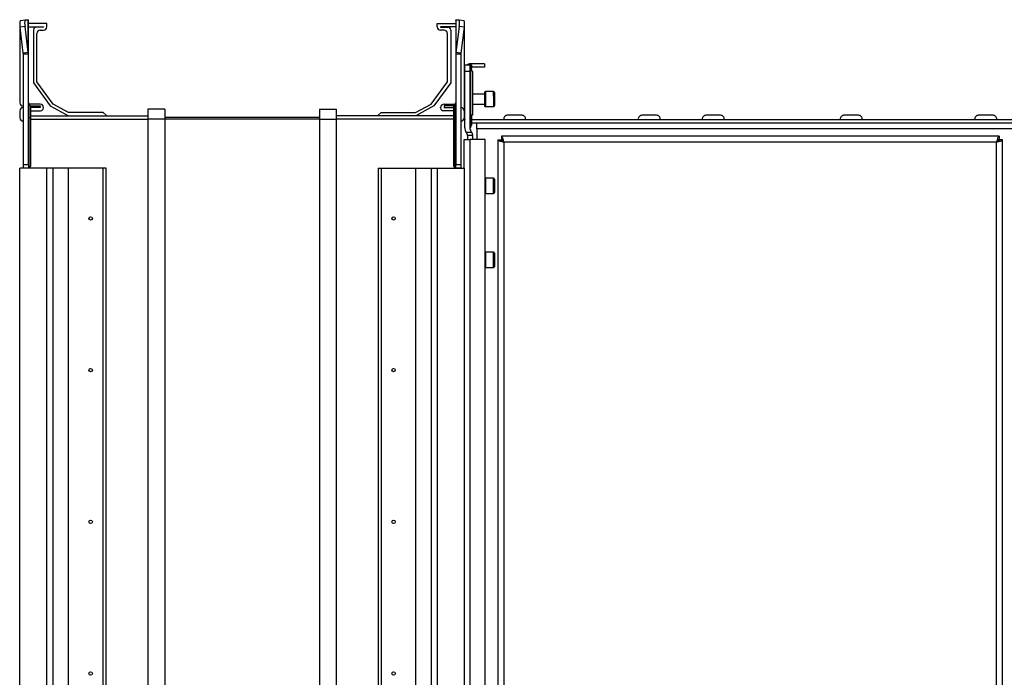
# Model space of a CAD drawing. Units: millimetres. Extents: x -1428 to 33184, y -9590 to 1492.
# Drawn here: x 6294 to 6587, y 666 to 862 of the extents above; entities that cross this region are included whole.
import ezdxf

# ---------------------------------------------------------------- set-up
doc = ezdxf.new("R2010")
doc.units = ezdxf.units.MM

msp = doc.modelspace()

# ---------------------------------------------------------------- linework, layer by layer
at = {"color": 7, "linetype": 'Continuous', "lineweight": 25}
for p, q in [((6294.58, 861.3), (6296.06, 861.48)), ((6296.06, 861.48), (6297.01, 861.54)), ((6297.01, 851.79), (6297.01, 861.54)), ((6297.01, 861.54), (6297.05, 861.43)), ((6297.05, 851.33), (6297.05, 861.43)), ((6302.55, 860.43), (6297.05, 860.43)), ((6302.55, 859.43), (6302.55, 860.43)), ((6418.55, 859.43), (6418.55, 860.43)), ((6418.55, 860.43), (6424.05, 860.43)), ((6424.05, 861.43), (6424.08, 861.54)), ((6424.05, 861.43), (6424.05, 851.33)), ((6424.08, 861.54), (6424.08, 851.79)), ((6424.08, 861.54), (6425.03, 861.48)), ((6425.03, 861.48), (6426.51, 861.3)), ((6294.55, 859.62), (6294.55, 836.78)), ((6296.06, 859.48), (6294.58, 859.3)), ((6295.54, 851.61), (6294.58, 859.3)), ((6297.01, 851.79), (6296.06, 859.48)), ((6297.05, 859.43), (6301.55, 859.43)), ((6298.55, 858.43), (6298.55, 842.74)), ((6301.55, 859.33), (6299.45, 859.33)), ((6299.55, 843.06), (6299.55, 857.43)), ((6300.55, 858.43), (6301.55, 858.43)), ((6301.55, 859.43), (6301.55, 859.33)), ((6424.05, 859.43), (6419.55, 859.43)), ((6419.55, 859.43), (6419.55, 859.33)), ((6419.55, 859.33), (6421.65, 859.33)), ((6420.55, 858.43), (6419.55, 858.43)), ((6421.55, 843.06), (6421.55, 857.43)), ((6422.55, 858.43), (6422.55, 842.74)), ((6425.03, 859.48), (6424.08, 851.79)), ((6426.51, 859.3), (6425.03, 859.48)), ((6426.51, 859.3), (6425.56, 851.61)), ((6426.55, 859.62), (6426.55, 846.6)), ((6297.01, 851.79), (6295.54, 851.61)), ((6295.55, 851.33), (6295.54, 851.61)), ((6297.05, 851.33), (6297.01, 851.79)), ((6424.08, 851.79), (6424.05, 851.33)), ((6425.56, 851.61), (6424.08, 851.79)), ((6425.56, 851.61), (6425.55, 851.33)), ((6297.05, 851.33), (6295.55, 851.33)), ((6295.55, 818.43), (6295.55, 851.33)), ((6297.05, 818.43), (6297.05, 851.33)), ((6425.55, 851.33), (6424.05, 851.33)), ((6424.05, 851.33), (6424.05, 818.43)), ((6425.55, 851.33), (6425.55, 818.43)), ((6426.55, 846.6), (6426.55, 832.7)), ((6426.75, 848.13), (6428.25, 848.13)), ((6426.75, 846.13), (6426.75, 848.13)), ((6426.75, 829.38), (6426.75, 846.13)), ((6428.25, 846.13), (6426.75, 846.13)), ((6428.25, 848.13), (6428.25, 846.13)), ((6428.48, 848.13), (6428.25, 848.13)), ((6428.25, 846.13), (6428.25, 829.11)), ((6432.55, 848.4), (6428.35, 848.4)), ((6428.48, 829.79), (6428.48, 848.13)), ((6428.71, 848.13), (6428.48, 848.13)), ((6428.71, 848.13), (6428.71, 847.13)), ((6432.55, 847.4), (6428.71, 847.4)), ((6429.04, 846.13), (6429.05, 846.13)), ((6429.05, 846.13), (6429.05, 833.13)), ((6432.55, 848.4), (6432.55, 847.4)), ((6298.55, 842.74), (6303.56, 835.88)), ((6304.39, 836.44), (6299.55, 843.06)), ((6416.7, 836.44), (6421.55, 843.06)), ((6422.55, 842.74), (6417.54, 835.88)), ((6432.55, 839.88), (6432.55, 835.98)), ((6435.25, 840.18), (6432.85, 840.18)), ((6435.55, 839.88), (6435.55, 838.68)), ((6432.55, 839.43), (6429.05, 839.43)), ((6435.55, 838.68), (6435.55, 835.98)), ((6294.55, 834.48), (6294.55, 832.33)), ((6295.45, 835.88), (6295.55, 835.88)), ((6295.55, 835.38), (6295.45, 835.38)), ((6300.55, 836.43), (6297.19, 836.43)), ((6297.28, 832.43), (6297.28, 836.32)), ((6297.28, 836.32), (6297.76, 835.85)), ((6297.72, 835.88), (6300.55, 835.88)), ((6297.76, 832.43), (6297.76, 835.85)), ((6300.55, 835.38), (6297.76, 835.38)), ((6297.76, 834.43), (6300.65, 834.43)), ((6300.55, 835.88), (6300.55, 835.38)), ((6301.55, 835.33), (6301.55, 835.43)), ((6303.56, 835.88), (6308.97, 832.93)), ((6308.98, 833.93), (6304.39, 836.44)), ((6319.25, 833.93), (6308.98, 833.93)), ((6320.14, 833.18), (6319.25, 833.93)), ((6337.55, 834.93), (6332.55, 834.93)), ((6332.55, 834.93), (6332.55, 831.93)), ((6337.55, 834.93), (6337.55, 831.93)), ((6383.55, 834.93), (6388.55, 834.93)), ((6383.55, 834.93), (6383.55, 831.93)), ((6388.55, 834.93), (6388.55, 831.93)), ((6400.95, 833.18), (6401.85, 833.93)), ((6401.85, 833.93), (6412.11, 833.93)), ((6412.11, 833.93), (6416.7, 836.44)), ((6417.54, 835.88), (6412.13, 832.93)), ((6419.55, 835.33), (6419.55, 835.43)), ((6423.34, 834.43), (6420.45, 834.43)), ((6420.55, 836.43), (6423.91, 836.43)), ((6423.38, 835.88), (6420.55, 835.88)), ((6420.55, 835.88), (6420.55, 835.38)), ((6420.55, 835.38), (6423.34, 835.38)), ((6423.81, 836.32), (6423.34, 835.85)), ((6423.34, 835.85), (6423.34, 832.43)), ((6423.81, 836.32), (6423.81, 832.43)), ((6425.55, 835.38), (6425.65, 835.38)), ((6426.53, 834.68), (6426.55, 834.68)), ((6429.05, 836.43), (6432.55, 836.43)), ((6432.85, 835.68), (6435.25, 835.68)), ((6295.45, 831.43), (6295.55, 831.43)), ((6297.05, 832.43), (6297.28, 832.43)), ((6297.28, 817.49), (6297.28, 832.43)), ((6297.28, 832.43), (6297.76, 832.43)), ((6297.76, 832.93), (6332.55, 832.93)), ((6297.76, 818.43), (6297.76, 832.43)), ((6320.14, 832.93), (6320.14, 833.18)), ((6337.55, 831.93), (6332.55, 831.93)), ((6332.55, 831.93), (6332.55, 321.93)), ((6383.55, 832.43), (6337.55, 832.43)), ((6337.55, 831.93), (6337.55, 321.93)), ((6383.55, 831.93), (6337.55, 831.93)), ((6383.55, 831.93), (6388.55, 831.93)), ((6383.55, 831.93), (6383.55, 321.93)), ((6423.34, 832.93), (6388.55, 832.93)), ((6388.55, 831.93), (6388.55, 321.93)), ((6400.95, 832.93), (6400.95, 833.18)), ((6423.81, 832.43), (6423.34, 832.43)), ((6423.34, 832.43), (6423.34, 818.43)), ((6424.05, 832.43), (6423.81, 832.43)), ((6423.81, 832.43), (6423.81, 817.49)), ((6425.65, 831.43), (6425.55, 831.43)), ((6426.55, 832.7), (6426.55, 832.33)), ((6429.05, 833.13), (6428.71, 833.13)), ((6428.71, 833.13), (6428.71, 830.13)), ((6428.71, 831.9), (6594.38, 831.9)), ((6443.74, 833.1), (6439.36, 833.1)), ((6483.74, 833.1), (6479.36, 833.1)), ((6502.74, 833.1), (6498.36, 833.1)), ((6543.74, 833.1), (6539.36, 833.1)), ((6583.74, 833.1), (6579.36, 833.1)), ((6427.08, 828.13), (6428.71, 828.13)), ((6428.71, 830.9), (6594.38, 830.9)), ((6430.35, 829.1), (6430.35, 830.9)), ((6592.75, 829.1), (6430.35, 829.1)), ((6430.35, 829.1), (6430.35, 825.9)), ((6426.55, 817.43), (6426.55, 825.9)), ((6426.55, 825.9), (6428.35, 825.9)), ((6427.55, 827.13), (6427.55, 827.15)), ((6429.04, 827.13), (6427.55, 827.13)), ((6427.55, 827.13), (6427.55, 825.9)), ((6428.35, 327.96), (6428.35, 825.9)), ((6432.75, 825.9), (6428.35, 825.9)), ((6429.05, 826.89), (6429.05, 825.9)), ((6432.75, 327.96), (6432.75, 825.9)), ((6436.55, 825.86), (6436.55, 328)), ((6436.55, 825.86), (6437.55, 825.86)), ((6585.48, 826.93), (6437.62, 826.93)), ((6437.62, 826.93), (6437.62, 825.93)), ((6438.35, 825.13), (6438.35, 328.73)), ((6584.75, 825.13), (6438.35, 825.13)), ((6584.75, 328.73), (6584.75, 825.13)), ((6585.48, 826.93), (6585.48, 825.93)), ((6586.55, 825.86), (6585.55, 825.86)), ((6586.55, 328), (6586.55, 825.86)), ((6294.55, 336.43), (6294.55, 817.43)), ((6302.55, 817.43), (6294.55, 817.43)), ((6295.55, 818.43), (6297.05, 818.43)), ((6295.55, 817.43), (6295.55, 818.43)), ((6297.05, 817.43), (6295.55, 817.43)), ((6297.05, 818.43), (6297.05, 817.43)), ((6302.55, 336.43), (6302.55, 817.43)), ((6304.39, 817.43), (6302.55, 817.43)), ((6304.39, 336.43), (6304.39, 817.43)), ((6308.98, 817.43), (6304.39, 817.43)), ((6308.98, 336.43), (6308.98, 817.43)), ((6319.25, 817.43), (6308.98, 817.43)), ((6319.25, 336.43), (6319.25, 817.43)), ((6320.14, 817.43), (6319.25, 817.43)), ((6320.14, 336.43), (6320.14, 817.43)), ((6400.95, 817.43), (6400.95, 336.43)), ((6400.95, 817.43), (6401.85, 817.43)), ((6401.85, 817.43), (6412.11, 817.43)), ((6401.85, 817.43), (6401.85, 336.43)), ((6412.11, 817.43), (6412.11, 336.43)), ((6412.11, 817.43), (6416.7, 817.43)), ((6416.7, 817.43), (6416.7, 336.43)), ((6416.7, 817.43), (6418.55, 817.43)), ((6418.55, 817.43), (6426.55, 817.43)), ((6418.55, 817.43), (6418.55, 336.43)), ((6424.05, 818.43), (6425.55, 818.43)), ((6424.05, 817.43), (6424.05, 818.43)), ((6425.55, 817.43), (6424.05, 817.43)), ((6425.55, 818.43), (6425.55, 817.43)), ((6426.55, 817.43), (6426.55, 336.43)), ((6435.25, 814.38), (6432.85, 814.38)), ((6435.55, 814.08), (6435.55, 810.18)), ((6432.85, 809.88), (6435.25, 809.88)), ((6435.25, 792.38), (6432.85, 792.38)), ((6435.55, 792.08), (6435.55, 788.18)), ((6432.85, 787.88), (6435.25, 787.88))]:
    msp.add_line(p, q, dxfattribs=at)
at = {"color": 8, "linetype": 'Continuous', "lineweight": 25}
for p, q in [((6426.75, 846.6), (6426.55, 846.6)), ((6428.35, 848.13), (6428.35, 848.4)), ((6432.85, 840.18), (6432.85, 835.68)), ((6435.25, 838.79), (6435.25, 840.18)), ((6435.25, 838.79), (6435.25, 835.68)), ((6297.76, 831.93), (6332.55, 831.93)), ((6423.34, 831.93), (6388.55, 831.93)), ((6426.75, 832.7), (6426.55, 832.7)), ((6432.85, 814.38), (6432.85, 812.13)), ((6435.25, 809.88), (6435.25, 814.38)), ((6432.85, 812.13), (6432.85, 809.88)), ((6432.85, 792.38), (6432.85, 790.13)), ((6432.85, 790.13), (6432.85, 787.88)), ((6435.25, 787.88), (6435.25, 792.38))]:
    msp.add_line(p, q, dxfattribs=at)
at = {"color": 7, "linetype": 'Continuous', "lineweight": 25, "flags": 128}
for points in [[(6432.85, 814.38), (6432.79, 814.38), (6432.75, 814.37)], [(6432.75, 809.9), (6432.79, 809.89), (6432.85, 809.88)], [(6432.85, 792.38), (6432.79, 792.38), (6432.75, 792.37)], [(6432.75, 787.9), (6432.79, 787.89), (6432.85, 787.88)]]:
    msp.add_lwpolyline(points, dxfattribs=at)
at = {"color": 7, "linetype": 'Continuous', "lineweight": 25}
for centre in [(6315.55, 802.43), (6405.55, 802.43), (6315.55, 757.33), (6405.55, 757.33), (6315.55, 712.23), (6405.55, 712.23), (6315.55, 667.13), (6405.55, 667.13)]:
    msp.add_circle(centre, 0.5, dxfattribs=at)
for centre, radius, start, end in [((6298.63, 860.3), 4.17, 166.1227, 193.8773), ((6300.12, 860.48), 4.18, 166.1424, 193.8576), ((6420.99, 860.48), 4.17, 346.1227, 13.8773), ((6422.46, 860.3), 4.17, 346.128, 13.872), ((6299.45, 858.43), 0.9, 90, 180), ((6300.55, 857.43), 1, 90, 180), ((6301.55, 859.43), 1, 270, 0), ((6419.55, 859.43), 1, 180, 270), ((6420.55, 857.43), 1, 0, 90), ((6421.65, 858.43), 0.9, 0, 90), ((6428.35, 846.6), 1.8, 152.734, 180), ((6428.35, 846.6), 1.8, 90, 121.7883), ((6432.85, 839.88), 0.3, 90, 180), ((6435.25, 839.88), 0.3, 0, 90), ((6297.85, 836.89), 0.8, 180, 225), ((6423.25, 836.89), 0.8, 315, 0), ((6295.45, 836.78), 0.9, 180, 270), ((6295.45, 834.48), 0.9, 90, 180), ((6300.55, 835.43), 1, 0, 90), ((6300.65, 835.33), 0.9, 270, 0), ((6420.55, 835.43), 1, 90, 180), ((6420.45, 835.33), 0.9, 180, 270), ((6425.65, 834.48), 0.9, 0, 90), ((6432.85, 835.98), 0.3, 180, 270), ((6435.25, 835.98), 0.3, 270, 0), ((6295.45, 832.33), 0.9, 180, 270), ((6425.65, 832.33), 0.9, 270, 0), ((6428.35, 832.7), 1.8, 180, 207.266), ((6439.36, 832.03), 1.07, 90, 186.9637), ((6443.74, 832.03), 1.07, 353.0363, 90), ((6479.36, 832.03), 1.07, 90, 186.9637), ((6483.74, 832.03), 1.07, 353.0363, 90), ((6498.36, 832.03), 1.07, 90, 186.9637), ((6502.74, 832.03), 1.07, 353.0363, 90), ((6539.36, 832.03), 1.07, 90, 186.9637), ((6543.74, 832.03), 1.07, 353.0363, 90), ((6579.36, 832.03), 1.07, 90, 186.9637), ((6583.74, 832.03), 1.07, 353.0363, 90), ((6429.25, 829.38), 2.5, 180, 209.9288), ((6429.25, 829.15), 1, 140.4823, 180), ((6429.25, 829.11), 1, 180, 219.5177), ((6426.55, 831.38), 2.5, 320.4823, 330.0712), ((6426.55, 826.89), 2.5, 29.9288, 39.5177), ((6426.55, 826.89), 2.5, 0, 5.6772), ((6296.72, 818.36), 1.04, 302.8042, 3.9644), ((6424.38, 818.36), 1.04, 176.0541, 237.1773), ((6435.25, 814.08), 0.3, 0, 90), ((6435.25, 810.18), 0.3, 270, 0), ((6435.25, 792.08), 0.3, 0, 90), ((6435.25, 788.18), 0.3, 270, 0)]:
    msp.add_arc(centre, radius, start, end, dxfattribs=at)
for points, knots in [([(6429.04, 846.13), (6429.02, 846.14), (6428.99, 846.16), (6428.9, 846.33), (6428.8, 846.57), (6428.73, 846.86), (6428.72, 847.06), (6428.71, 847.13)], [0, 0, 0, 0, 0.207052, 0.413598, 0.632704, 0.859058, 1, 1, 1, 1]), ([(6427.32, 827.79), (6427.27, 827.85), (6427.17, 827.99), (6427.09, 828.11), (6427.09, 828.13), (6427.08, 828.13)], [0, 0, 0, 0, 0.353585, 0.7081595, 1, 1, 1, 1]), ([(6428.71, 828.13), (6428.72, 828.12), (6428.73, 828.1), (6428.81, 827.96), (6428.91, 827.73), (6428.99, 827.44), (6429.02, 827.23), (6429.04, 827.13)], [0, 0, 0, 0, 0.193749, 0.386899, 0.595138, 0.821527, 1, 1, 1, 1]), ([(6427.55, 827.15), (6427.54, 827.24), (6427.53, 827.42), (6427.43, 827.64), (6427.35, 827.74), (6427.32, 827.79)], [0, 0, 0, 0, 0.3621995, 0.7226319, 1, 1, 1, 1]), ([(6436.55, 825.86), (6436.57, 825.81), (6436.61, 825.7), (6436.94, 825.54), (6437.43, 825.38), (6437.93, 825.24), (6438.24, 825.16), (6438.35, 825.13)], [0, 0, 0, 0, 0.221739, 0.443503, 0.665267, 0.887033, 1, 1, 1, 1]), ([(6437.55, 825.86), (6437.56, 825.79), (6437.59, 825.66), (6437.8, 825.47), (6438.06, 825.3), (6438.26, 825.19), (6438.35, 825.13)], [0, 0, 0, 0, 0.281803, 0.530512, 0.779152, 1, 1, 1, 1]), ([(6438.35, 825.13), (6438.29, 825.34), (6438.19, 825.76), (6438.02, 826.31), (6437.86, 826.72), (6437.73, 826.91), (6437.65, 826.93), (6437.62, 826.93)], [0, 0, 0, 0, 0.221739, 0.443517, 0.665275, 0.887036, 1, 1, 1, 1]), ([(6438.35, 825.13), (6438.28, 825.25), (6438.15, 825.47), (6437.96, 825.74), (6437.79, 825.9), (6437.67, 825.92), (6437.62, 825.93)], [0, 0, 0, 0, 0.281775, 0.530503, 0.779135, 1, 1, 1, 1]), ([(6585.48, 826.93), (6585.42, 826.91), (6585.32, 826.87), (6585.15, 826.54), (6584.99, 826.05), (6584.86, 825.55), (6584.78, 825.24), (6584.75, 825.13)], [0, 0, 0, 0, 0.2217407, 0.4434977, 0.6652699, 0.8870389, 1, 1, 1, 1]), ([(6585.48, 825.93), (6585.41, 825.92), (6585.28, 825.89), (6585.09, 825.68), (6584.92, 825.42), (6584.8, 825.23), (6584.75, 825.13)], [0, 0, 0, 0, 0.281791, 0.530519, 0.779155, 1, 1, 1, 1]), ([(6584.75, 825.13), (6584.96, 825.19), (6585.38, 825.29), (6585.93, 825.46), (6586.34, 825.62), (6586.53, 825.75), (6586.54, 825.83), (6586.55, 825.86)], [0, 0, 0, 0, 0.2217417, 0.4435267, 0.6652871, 0.8870333, 1, 1, 1, 1]), ([(6584.75, 825.13), (6584.87, 825.2), (6585.09, 825.33), (6585.35, 825.52), (6585.52, 825.69), (6585.54, 825.81), (6585.55, 825.86)], [0, 0, 0, 0, 0.281786, 0.530515, 0.779153, 1, 1, 1, 1]), ([(6297.1, 817.43), (6297.13, 817.44), (6297.18, 817.44), (6297.25, 817.48), (6297.28, 817.49)], [0, 0, 0, 0, 0.625887, 1, 1, 1, 1]), ([(6423.81, 817.49), (6423.86, 817.47), (6423.94, 817.44), (6423.98, 817.43), (6424, 817.43)], [0, 0, 0, 0, 0.625972, 1, 1, 1, 1])]:
    msp.add_open_spline(points, degree=3, knots=knots, dxfattribs=at)

doc.saveas('drawing.dxf')
